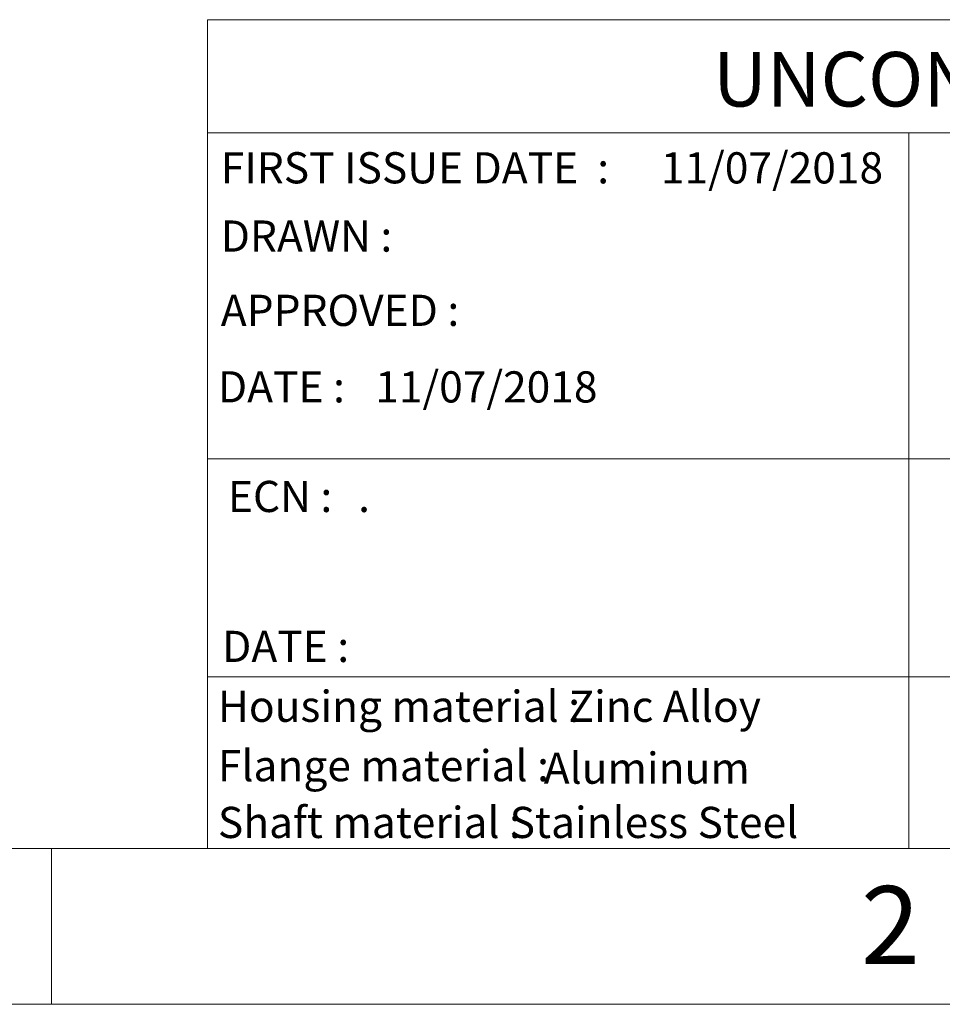
# Model space of a CAD drawing. Units: millimetres. Extents: x 0 to 432, y 0 to 279.
# Drawn here: x 214 to 273, y 0 to 63 of the extents above; entities that cross this region are included whole.
import ezdxf

# ---------------------------------------------------------------- set-up
doc = ezdxf.new("R2010")
doc.units = ezdxf.units.MM
doc.styles.add('SLDTEXTSTYLE0', font='TXT', dxfattribs={"width": 0.605})
doc.styles.add('SLDTEXTSTYLE2', font='TXT', dxfattribs={"width": 0.75})

msp = doc.modelspace()

# ---------------------------------------------------------------- linework, layer by layer
at = {"color": 7, "linetype": 'Continuous', "lineweight": 18}
for p, q in [((421.8, 63.164), (225.9, 63.164)), ((225.9, 10), (225.9, 63.164)), ((339.8, 55.916), (225.9, 55.916)), ((270.9, 55.916), (270.9, 10)), ((270.9, 35), (225.9, 35)), ((270.9, 35), (339.8, 35)), ((270.9, 21), (225.9, 21)), ((270.9, 21), (339.8, 21)), ((10, 10), (421.8, 10)), ((215.9, 0), (215.9, 10)), ((0, 0), (431.8, 0))]:
    msp.add_line(p, q, dxfattribs=at)

# ---------------------------------------------------------------- texts
at = {"color": 7, "linetype": 'Continuous', "lineweight": 0}
for s, insert, char_height, attachment_point, style in [('UNCONTROLLED COPY', (258.338, 61.095), 3.5, 1, 'SLDTEXTSTYLE0'), ('FIRST ISSUE DATE  :', (226.759, 54.664), 2, 1, 'SLDTEXTSTYLE0'), ('11/07/2018', (254.989, 54.659), 2, 1, 'SLDTEXTSTYLE0'), ('DRAWN :', (226.75, 50.283), 2, 1, 'SLDTEXTSTYLE0'), ('APPROVED :', (226.759, 45.519), 2, 1, 'SLDTEXTSTYLE0'), ('DATE :', (226.572, 40.613), 2, 1, 'SLDTEXTSTYLE0'), ('11/07/2018', (236.667, 40.607), 2, 1, 'SLDTEXTSTYLE0'), ('ECN :', (230.561, 33.58), 2, 2, 'SLDTEXTSTYLE0'), ('.', (235.57, 33.58), 2, 1, 'SLDTEXTSTYLE0'), ('DATE :', (230.916, 23.959), 2, 2, 'SLDTEXTSTYLE0'), ('Housing material :', (226.572, 20.12), 2, 1, 'SLDTEXTSTYLE0'), ('Zinc Alloy', (249.058, 20.12), 2, 1, 'SLDTEXTSTYLE0'), ('Flange material :', (226.572, 16.308), 2, 1, 'SLDTEXTSTYLE0'), ('Aluminum', (247.476, 16.15), 2, 1, 'SLDTEXTSTYLE0'), ('Shaft material :', (226.572, 12.668), 2, 1, 'SLDTEXTSTYLE0'), ('Stainless Steel', (245.285, 12.668), 2, 1, 'SLDTEXTSTYLE0'), ('2', (269.711, 7.584), 5, 2, 'SLDTEXTSTYLE2')]:
    msp.add_mtext(s, dxfattribs=dict(at, insert=insert, char_height=char_height, attachment_point=attachment_point, style=style))

doc.saveas('drawing.dxf')
